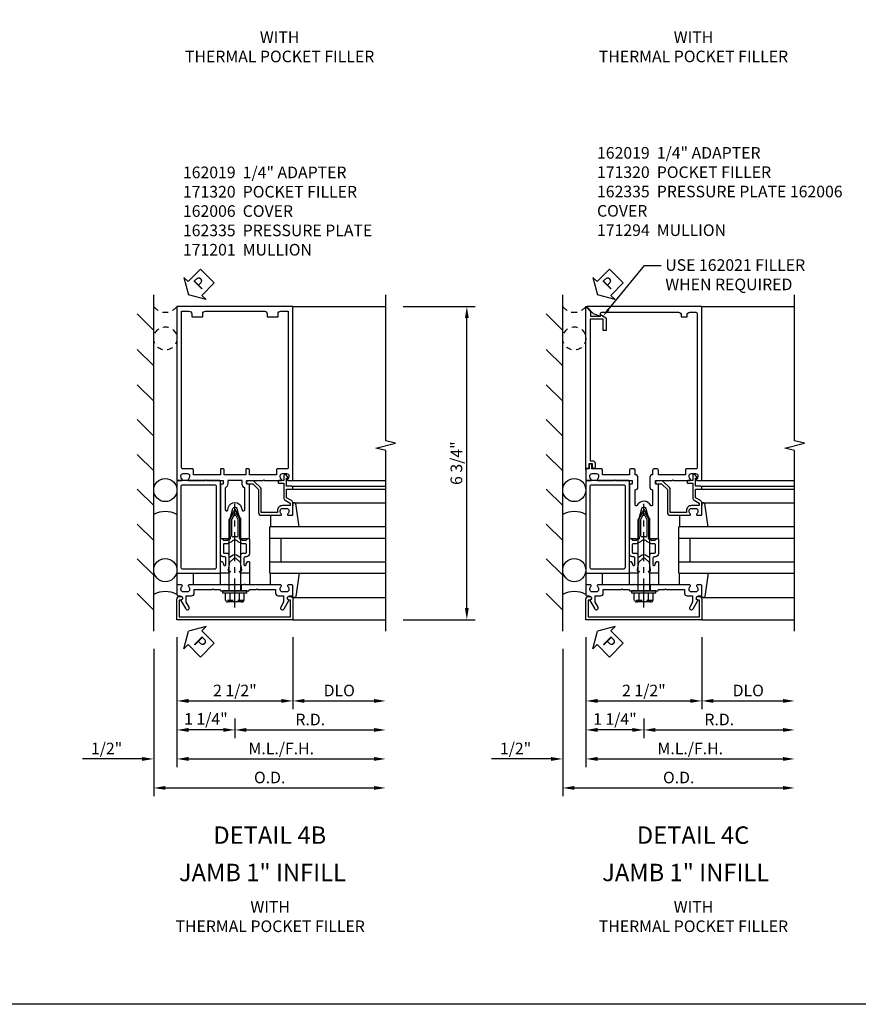
# Model space of a CAD drawing. Extents: x 0 to 136, y 0 to 88.
# Drawn here: x 64 to 82, y 0 to 22 of the extents above; entities that cross this region are included whole.
import ezdxf
from ezdxf import colors
from ezdxf.entities.mleader import LeaderData, LeaderLine
from ezdxf.enums import TextEntityAlignment as Align
from ezdxf.math import Vec2, Vec3

# ---------------------------------------------------------------- set-up
doc = ezdxf.new("R2010")
doc.units = 0
doc.header["$LTSCALE"] = 0.5
doc.header["$MEASUREMENT"] = 0
doc.linetypes.add('CENTER', pattern=[2, 1.25, -0.25, 0.25, -0.25])
doc.linetypes.add('HIDDEN', pattern=[0.375, 0.25, -0.125])
doc.layers.get('0').update_dxf_attribs({"color": 4, "linetype": 'CONTINUOUS'})
for name, color, linetype in [('CENTER', 1, 'CENTER'), ('DIME', 2, 'CONTINUOUS'), ('FORMAT', 7, 'CONTINUOUS'), ('HIDDEN', 3, 'HIDDEN'), ('TEXT', 3, 'CONTINUOUS')]:
    doc.layers.add(name, color=color, linetype=linetype)
doc.styles.get("Standard").update_dxf_attribs({"font": 'arial.ttf'})
doc.dimstyles.new('EXT_ON-OFF', dxfattribs={"dimscale": 2, "dimtxt": 0.125, "dimasz": 0.125, "dimexe": 0.09, "dimexo": 0.1875, "dimgap": 0.05, "dimtad": 3, "dimdec": 5, "dimzin": 3, "dimdsep": 46, "dimlunit": 5, "dimtxsty": 'STANDARD', "dimcen": 0, "dimse2": 1, "dimadec": 0, "dimazin": 0, "dimtfac": 1, "dimtdec": 4, "dimtofl": 0, "dimtmove": 0, "dimatfit": 0, "dimfxl": 1, "dimfrac": 2, "dimtolj": 1, "dimtzin": 3, "dimarcsym": 0})
doc.dimstyles.new('EXT_ON-ON', dxfattribs={"dimscale": 2, "dimtxt": 0.125, "dimasz": 0.125, "dimexe": 0.09, "dimexo": 0.1875, "dimgap": 0.05, "dimtad": 3, "dimdec": 5, "dimzin": 3, "dimdsep": 46, "dimlunit": 5, "dimtxsty": 'STANDARD', "dimcen": 0, "dimadec": 0, "dimazin": 0, "dimtfac": 1, "dimtdec": 4, "dimtofl": 0, "dimtmove": 0, "dimatfit": 0, "dimfxl": 1, "dimfrac": 2, "dimtolj": 1, "dimtzin": 3, "dimarcsym": 0})
doc.dimstyles.new('EXT_ON-ONNL', dxfattribs={"dimscale": 2, "dimtxt": 0.125, "dimasz": 0.125, "dimexe": 0.09, "dimexo": 0.1875, "dimgap": 0.05, "dimtad": 3, "dimdec": 5, "dimzin": 3, "dimdsep": 46, "dimlunit": 5, "dimtxsty": 'STANDARD', "dimcen": 0, "dimadec": 0, "dimazin": 0, "dimtfac": 1, "dimtdec": 4, "dimtofl": 0, "dimtmove": 2, "dimatfit": 3, "dimfxl": 1, "dimfrac": 2, "dimtolj": 1, "dimtzin": 3, "dimarcsym": 0})

# ---------------------------------------------------------------- blocks, each defined once
blk = doc.blocks.new('*D160')
at = {"layer": 'DIME', "color": 0, "lineweight": -2, "transparency": 16777216}
for p, q in [((72.483, 15.413), (74.038, 15.413)), ((73.858, 8.913), (73.858, 15.163)), ((72.483, 8.663), (74.038, 8.663))]:
    blk.add_line(p, q, dxfattribs=at)
at = {"layer": 'DIME', "color": 0, "transparency": 16777216}
for points in [[(73.817, 15.163), (73.9, 15.163), (73.858, 15.413)], [(73.817, 8.913), (73.9, 8.913), (73.858, 8.663)]]:
    blk.add_solid(points, dxfattribs=at)
at = {"layer": 'DIME', "color": 0, "transparency": 16777216, "insert": (73.633, 12.038), "char_height": 0.25, "attachment_point": 5, "rotation": 90}
blk.add_mtext('\\A1;6 3/4"', dxfattribs=at)
blk = doc.blocks.new('*D161')
at = {"layer": 'DIME', "color": 0, "lineweight": -2, "transparency": 16777216}
for p, q in [((67.608, 8.288), (67.608, 5.483)), ((66.858, 5.663), (65.575, 5.663)), ((67.858, 5.663), (68.108, 5.663))]:
    blk.add_line(p, q, dxfattribs=at)
at = {"layer": 'DIME', "color": 0, "transparency": 16777216}
for points in [[(66.858, 5.705), (66.858, 5.622), (67.108, 5.663)], [(67.858, 5.705), (67.858, 5.622), (67.608, 5.663)]]:
    blk.add_solid(points, dxfattribs=at)
at = {"layer": 'DIME', "color": 0, "transparency": 16777216, "insert": (66.092, 5.888), "char_height": 0.25, "attachment_point": 5}
blk.add_mtext('\\A1;1/2"', dxfattribs=at)
blk = doc.blocks.new('*D162')
at = {"layer": 'DIME', "color": 0, "lineweight": -2, "transparency": 16777216}
for p, q in [((67.608, 8.288), (67.608, 6.733)), ((67.858, 6.913), (69.858, 6.913))]:
    blk.add_line(p, q, dxfattribs=at)
at = {"layer": 'DIME', "color": 0, "transparency": 16777216}
for points in [[(67.858, 6.955), (67.858, 6.872), (67.608, 6.913)], [(69.858, 6.955), (69.858, 6.872), (70.108, 6.913)]]:
    blk.add_solid(points, dxfattribs=at)
at = {"layer": 'DIME', "color": 0, "transparency": 16777216, "insert": (68.858, 7.138), "char_height": 0.25, "attachment_point": 5}
blk.add_mtext('\\A1;2 1/2"', dxfattribs=at)
blk = doc.blocks.new('*D163')
at = {"layer": 'DIME', "color": 0, "lineweight": -2, "transparency": 16777216}
for p, q in [((70.108, 8.288), (70.108, 6.733)), ((70.358, 6.913), (71.858, 6.913))]:
    blk.add_line(p, q, dxfattribs=at)
at = {"layer": 'DIME', "color": 0, "transparency": 16777216}
for points in [[(70.358, 6.955), (70.358, 6.872), (70.108, 6.913)], [(71.858, 6.955), (71.858, 6.872), (72.108, 6.913)]]:
    blk.add_solid(points, dxfattribs=at)
at = {"layer": 'DIME', "color": 0, "transparency": 16777216, "insert": (71.108, 7.138), "char_height": 0.25, "attachment_point": 5}
blk.add_mtext('\\A1;DLO', dxfattribs=at)
blk = doc.blocks.new('*D164')
at = {"layer": 'DIME', "color": 0, "lineweight": -2, "transparency": 16777216}
for p, q in [((67.608, 8.288), (67.608, 5.483)), ((67.858, 5.663), (71.858, 5.663))]:
    blk.add_line(p, q, dxfattribs=at)
at = {"layer": 'DIME', "color": 0, "transparency": 16777216}
for points in [[(67.858, 5.705), (67.858, 5.622), (67.608, 5.663)], [(71.858, 5.705), (71.858, 5.622), (72.108, 5.663)]]:
    blk.add_solid(points, dxfattribs=at)
at = {"layer": 'DIME', "color": 0, "transparency": 16777216, "insert": (69.858, 5.888), "char_height": 0.25, "attachment_point": 5}
blk.add_mtext('\\A1;M.L./F.H.', dxfattribs=at)
blk = doc.blocks.new('*D165')
at = {"layer": 'DIME', "color": 0, "lineweight": -2, "transparency": 16777216}
for p, q in [((67.108, 8.038), (67.108, 4.858)), ((67.358, 5.038), (71.858, 5.038))]:
    blk.add_line(p, q, dxfattribs=at)
at = {"layer": 'DIME', "color": 0, "transparency": 16777216}
for points in [[(67.358, 5.08), (67.358, 4.997), (67.108, 5.038)], [(71.858, 5.08), (71.858, 4.997), (72.108, 5.038)]]:
    blk.add_solid(points, dxfattribs=at)
at = {"layer": 'DIME', "color": 0, "transparency": 16777216, "insert": (69.608, 5.263), "char_height": 0.25, "attachment_point": 5}
blk.add_mtext('\\A1;O.D.', dxfattribs=at)
blk = doc.blocks.new('*D166')
at = {"layer": 'DIME', "color": 0, "lineweight": -2, "transparency": 16777216}
for p, q in [((68.858, 6.538), (68.858, 6.108)), ((69.108, 6.288), (71.858, 6.288))]:
    blk.add_line(p, q, dxfattribs=at)
at = {"layer": 'DIME', "color": 0, "transparency": 16777216}
for points in [[(69.108, 6.33), (69.108, 6.247), (68.858, 6.288)], [(71.858, 6.33), (71.858, 6.247), (72.108, 6.288)]]:
    blk.add_solid(points, dxfattribs=at)
at = {"layer": 'DIME', "color": 0, "transparency": 16777216, "insert": (70.483, 6.513), "char_height": 0.25, "attachment_point": 5}
blk.add_mtext('\\A1;R.D.', dxfattribs=at)
blk = doc.blocks.new('*D167')
at = {"layer": 'DIME', "color": 0, "lineweight": -2, "transparency": 16777216}
for p, q in [((67.608, 8.288), (67.608, 6.108)), ((68.858, 6.538), (68.858, 6.108)), ((68.608, 6.288), (67.858, 6.288))]:
    blk.add_line(p, q, dxfattribs=at)
at = {"layer": 'DIME', "color": 0, "transparency": 16777216}
for points in [[(67.858, 6.33), (67.858, 6.247), (67.608, 6.288)], [(68.608, 6.33), (68.608, 6.247), (68.858, 6.288)]]:
    blk.add_solid(points, dxfattribs=at)
at = {"layer": 'DIME', "color": 0, "transparency": 16777216, "insert": (68.233, 6.526), "char_height": 0.25, "attachment_point": 5}
blk.add_mtext('\\A1;1 1/4"', dxfattribs=at)
blk = doc.blocks.new('B162006')
blk.add_lwpolyline([(-1.2, -0.94), (1.2, -0.94), (1.2, -0.576), (1.17, -0.576, -1), (1.17, -0.496), (1.19, -0.496, -0.414214), (1.25, -0.556), (1.25, -1), (-1.25, -1), (-1.25, -0.556, -0.414214), (-1.19, -0.496), (-1.17, -0.496, -1), (-1.17, -0.576), (-1.2, -0.576)], format="xyb", close=True)
blk = doc.blocks.new('B162310-M')
for p, q in [((-0.313, -0.25), (-0.313, 0)), ((0.313, 0), (0.313, -0.25))]:
    blk.add_line(p, q)
blk = doc.blocks.new('B171300M')
for points in [[(0.747, 0.277), (0.721, 0.251, 0.198912), (0.715, 0.237), (0.715, 0.163, 0.198912), (0.721, 0.149), (0.741, 0.129, -0.198912), (0.744, 0.121), (0.744, 0.106, 0.453546), (0.757, 0.094, -0.007471), (0.804, 0.1), (1.174, 0.1), (1.261, 0.05, -0.57735), (1.261, -0.05), (1.174, -0.1), (0.804, -0.1, -0.007471), (0.757, -0.094, 0.453546), (0.744, -0.106), (0.744, -0.121, -0.198912), (0.741, -0.129), (0.721, -0.149, 0.198912), (0.715, -0.163), (0.715, -0.237, 0.198912), (0.721, -0.251), (0.747, -0.277, -0.198912), (0.75, -0.285), (0.75, -0.301, -0.414214), (0.738, -0.313), (0.42, -0.313, -0.414214), (0.357, -0.25), (0.357, -0.226, 0.414214), (0.326, -0.195), (0.19, -0.195, 0.414214), (0.17, -0.215), (0.17, -0.223, 0.414214), (0.19, -0.243), (0.193, -0.243, -0.131652), (0.203, -0.246), (0.247, -0.271, -0.267949), (0.257, -0.288), (0.257, -0.293, -0.414214), (0.237, -0.313), (0.012, -0.313, -0.414214), (0, -0.301), (0, -0.133, -0.267949), (0.01, -0.116), (0.038, -0.1, -0.57735), (0.05, -0.106), (0.05, -0.127, 0.466308), (0.073, -0.146), (0.232, -0.118, 0.176327), (0.243, -0.112), (0.316, -0.025, 0.36397), (0.316, 0.025), (0.243, 0.112, 0.176327), (0.232, 0.118), (0.073, 0.146, 0.466308), (0.05, 0.127), (0.05, 0.106, -0.57735), (0.038, 0.1), (0.01, 0.116, -0.267949), (0, 0.133), (0, 0.301, -0.414214), (0.012, 0.313), (0.237, 0.313, -0.414214), (0.257, 0.293), (0.257, 0.288, -0.267949), (0.247, 0.271), (0.203, 0.246, -0.131652), (0.193, 0.243), (0.19, 0.243, 0.414214), (0.17, 0.223), (0.17, 0.215, 0.414214), (0.19, 0.195), (0.326, 0.195, 0.414214), (0.357, 0.226), (0.357, 0.25, -0.414214), (0.42, 0.313), (0.738, 0.313, -0.414214), (0.75, 0.301), (0.75, 0.285, -0.198912)], [(0.388, 0.124, 0.414214), (0.428, 0.164), (0.428, 0.222, -0.414214), (0.448, 0.242), (0.624, 0.242, -0.414214), (0.644, 0.222), (0.644, 0.173, 0.109518), (0.652, 0.14), (0.679, 0.08, 0.092094), (0.696, 0.057, -0.424958), (0.696, -0.057, 0.092094), (0.679, -0.08), (0.652, -0.14, 0.109518), (0.644, -0.173), (0.644, -0.222, -0.414214), (0.624, -0.242), (0.448, -0.242, -0.414214), (0.428, -0.222), (0.428, -0.164, 0.414214), (0.388, -0.124), (0.367, -0.124, -0.63707), (0.352, -0.092), (0.37, -0.071, 0.36397), (0.37, 0.071), (0.352, 0.092, -0.63707), (0.367, 0.124)], [(1.243, -0.019), (1.163, -0.065), (0.806, -0.065, -0.001063), (0.799, -0.064, -0.506849), (0.783, -0.036, 0.103752), (0.791, 0, 0.103752), (0.783, 0.036, -0.506849), (0.799, 0.064, -0.001063), (0.806, 0.065), (1.163, 0.065), (1.243, 0.019, -0.57735)]]:
    blk.add_lwpolyline(points, format="xyb", close=True)
blk = doc.blocks.new('B128960')
for p, q in [((-0.05, -0.26), (-0.05, 0.26)), ((-0.05, 0.26), (0, 0.26)), ((0, -0.26), (0, 0.26)), ((-0.24, -0.153), (-0.24, 0.156)), ((-0.205, 0.206), (-0.05, 0.206)), ((-0.205, 0.105), (-0.05, 0.105)), ((0, 0.125), (1.533, 0.125)), ((1.75, 0), (1.533, 0.125)), ((1.75, 0), (1.533, -0.125)), ((-0.205, -0.101), (-0.05, -0.101)), ((-0.205, -0.203), (-0.05, -0.203)), ((0, -0.125), (1.533, -0.125)), ((-0.05, -0.26), (0, -0.26))]:
    blk.add_line(p, q)
for centre, radius, start, end in [((-0.186, 0.155), 0.0543, 110.9107, 249.0893), ((-0.071, 0.002), 0.169, 142.5556, 217.4444), ((-0.186, -0.152), 0.0543, 110.9107, 249.0893)]:
    blk.add_arc(centre, radius, start, end)
at = {"layer": 'CENTER'}
blk.add_line((-0.365, 0), (1.875, 0), dxfattribs=at)
at = {"layer": 'HIDDEN'}
for p, q in [((-0.228, 0.19), (-0.209, 0.19)), ((-0.209, -0.187), (-0.209, 0.19)), ((-0.228, -0.187), (-0.209, -0.187))]:
    blk.add_line(p, q, dxfattribs=at)
blk = doc.blocks.new('B162005')
blk.add_lwpolyline([(-0.469, -0.335), (-0.454, -0.35), (-0.325, -0.35), (-0.3, -0.375), (-0.015, -0.375), (0, -0.36), (0.015, -0.375), (0.3, -0.375), (0.325, -0.35), (0.454, -0.35), (0.469, -0.335), (0.484, -0.35), (0.876, -0.35), (0.876, -0.426, 0.414214), (0.936, -0.486), (1.05, -0.486), (1.05, -0.621), (0.989, -0.726, 1), (1.059, -0.766), (1.164, -0.583, -0.84909), (1.18, -0.486), (1.22, -0.486, 0.414214), (1.25, -0.456), (1.25, -0.27, 0.414214), (1.23, -0.25), (1.148, -0.25, 0.669376), (1.137, -0.276, -0.199773), (1.164, -0.339), (1.164, -0.35, -0.414214), (1.114, -0.4), (1.026, -0.4, -0.414214), (0.976, -0.35), (0.976, -0.339, -0.199773), (1.003, -0.276, 0.669376), (0.992, -0.25), (0.225, -0.25), (0.21, -0.235), (0.195, -0.25), (-0.195, -0.25), (-0.21, -0.235), (-0.225, -0.25), (-0.992, -0.25, 0.669376), (-1.003, -0.276, -0.199773), (-0.976, -0.339), (-0.976, -0.35, -0.414214), (-1.026, -0.4), (-1.114, -0.4, -0.414214), (-1.164, -0.35), (-1.164, -0.339, -0.199773), (-1.137, -0.276, 0.669376), (-1.148, -0.25), (-1.23, -0.25, 0.414214), (-1.25, -0.27), (-1.25, -0.456, 0.414214), (-1.22, -0.486), (-1.18, -0.486, -0.84909), (-1.164, -0.583), (-1.059, -0.766, 1), (-0.989, -0.726), (-1.05, -0.621), (-1.05, -0.486), (-0.936, -0.486, 0.414214), (-0.876, -0.426), (-0.876, -0.35), (-0.484, -0.35)], format="xyb", close=True)
blk = doc.blocks.new('B162335')
at = {"layer": 'HIDDEN'}
for p, q in [((-0.133, -0.25), (-0.133, -0.375)), ((0.133, -0.25), (0.133, -0.375))]:
    blk.add_line(p, q, dxfattribs=at)
blk.add_blockref('B162005', (0, 0))
blk = doc.blocks.new('B027857-M')
for p, q in [((-0.18, 0.4), (-0.18, 0.15)), ((0.18, 0.15), (0.18, 0.4))]:
    blk.add_line(p, q)
blk = doc.blocks.new('B171320')
for points in [[(1.98, 0.313, 0.414214), (2, 0.333), (2, 1.23, 0.414214), (1.98, 1.25), (0.02, 1.25, 0.414214), (0, 1.23), (0, 0.333, 0.414214), (0.02, 0.313)], [(0.09, 0.443), (0.09, 1.12, -0.414214), (0.13, 1.16), (1.87, 1.16, -0.414214), (1.91, 1.12), (1.91, 0.443, -0.414214), (1.87, 0.403), (0.13, 0.403, -0.414214)]]:
    blk.add_lwpolyline(points, format="xyb", close=True)
blk = doc.blocks.new('B162001')
for points in [[(-1.23, 1.25), (-1.148, 1.25, 0.669376), (-1.137, 1.276, -0.199773), (-1.164, 1.339), (-1.164, 1.35, -0.414214), (-1.114, 1.4), (-1.026, 1.4, -0.414214), (-0.976, 1.35), (-0.976, 1.339, -0.199773), (-1.003, 1.276, 0.669376), (-0.992, 1.25), (-0.64, 1.25), (-0.625, 1.265), (-0.61, 1.25), (-0.263, 1.25, -0.414214), (-0.253, 1.24), (-0.253, 1.184, -0.414214), (-0.263, 1.174), (-0.303, 1.174, 0.414214), (-0.313, 1.164), (-0.313, 0), (-0.273, 0), (-0.258, -0.015), (-0.243, 0), (-0.17, 0), (-0.155, -0.015), (-0.14, 0), (-0.1, 0), (-0.1, 0.43), (-0.042, 0.648, -0.767327), (0.042, 0.648), (0.1, 0.43), (0.1, 0), (0.14, 0), (0.155, -0.015), (0.17, 0), (0.243, 0), (0.258, -0.015), (0.273, 0), (0.313, 0), (0.313, 1.164, 0.414214), (0.303, 1.174), (0.263, 1.174, -0.414214), (0.253, 1.184), (0.253, 1.24, -0.414214), (0.263, 1.25), (0.61, 1.25), (0.625, 1.265), (0.64, 1.25), (0.992, 1.25, 0.669376), (1.003, 1.276, -0.199773), (0.976, 1.339), (0.976, 1.35, -0.414214), (1.026, 1.4), (1.114, 1.4, -0.414214), (1.164, 1.35), (1.164, 1.339, -0.199773), (1.137, 1.276, 0.669376), (1.148, 1.25), (1.23, 1.25, 0.414214), (1.25, 1.27), (1.25, 5), (-1.25, 5), (-1.25, 1.27, 0.414214)], [(0.695, 4.78), (0.93, 4.78), (0.93, 4.84, -0.414214), (0.99, 4.9), (1.15, 4.9), (1.15, 1.53, -0.414214), (1.12, 1.5), (0.915, 1.5, 0.414214), (0.895, 1.48), (0.895, 1.375), (0.313, 1.375), (0.313, 1.48, 0.414214), (0.293, 1.5), (0.253, 1.5, 0.414214), (0.233, 1.48), (0.233, 1.375), (-0.233, 1.375), (-0.233, 1.48, 0.414214), (-0.253, 1.5), (-0.293, 1.5, 0.414214), (-0.313, 1.48), (-0.313, 1.375), (-0.895, 1.375), (-0.895, 1.48, 0.414214), (-0.915, 1.5), (-1.12, 1.5, -0.414214), (-1.15, 1.53), (-1.15, 4.9), (-0.99, 4.9, -0.414214), (-0.93, 4.84), (-0.93, 4.78), (-0.695, 4.78), (-0.695, 4.84, -0.414214), (-0.635, 4.9), (0.635, 4.9, -0.414214), (0.695, 4.84)], [(-0.213, 1.086), (-0.213, 0.623, 0.876976), (-0.154, 0.615), (-0.138, 0.674, -0.767327), (0.138, 0.674), (0.154, 0.615, 0.876976), (0.213, 0.623), (0.213, 1.086, -0.281861), (0.153, 1.184), (0.153, 1.25), (-0.153, 1.25), (-0.153, 1.184, -0.281861)]]:
    blk.add_lwpolyline(points, format="xyb", close=True)
blk = doc.blocks.new('*D168')
at = {"layer": 'DIME', "color": 0, "lineweight": -2, "transparency": 16777216}
for p, q in [((76.425, 8.288), (76.425, 5.483)), ((75.675, 5.663), (74.391, 5.663)), ((76.675, 5.663), (76.925, 5.663))]:
    blk.add_line(p, q, dxfattribs=at)
at = {"layer": 'DIME', "color": 0, "transparency": 16777216}
for points in [[(75.675, 5.705), (75.675, 5.622), (75.925, 5.663)], [(76.675, 5.705), (76.675, 5.622), (76.425, 5.663)]]:
    blk.add_solid(points, dxfattribs=at)
at = {"layer": 'DIME', "color": 0, "transparency": 16777216, "insert": (74.908, 5.888), "char_height": 0.25, "attachment_point": 5}
blk.add_mtext('\\A1;1/2"', dxfattribs=at)
blk = doc.blocks.new('*D169')
at = {"layer": 'DIME', "color": 0, "lineweight": -2, "transparency": 16777216}
for p, q in [((76.425, 8.288), (76.425, 6.733)), ((76.675, 6.913), (78.675, 6.913))]:
    blk.add_line(p, q, dxfattribs=at)
at = {"layer": 'DIME', "color": 0, "transparency": 16777216}
for points in [[(76.675, 6.955), (76.675, 6.872), (76.425, 6.913)], [(78.675, 6.955), (78.675, 6.872), (78.925, 6.913)]]:
    blk.add_solid(points, dxfattribs=at)
at = {"layer": 'DIME', "color": 0, "transparency": 16777216, "insert": (77.675, 7.138), "char_height": 0.25, "attachment_point": 5}
blk.add_mtext('\\A1;2 1/2"', dxfattribs=at)
blk = doc.blocks.new('*D170')
at = {"layer": 'DIME', "color": 0, "lineweight": -2, "transparency": 16777216}
for p, q in [((78.925, 8.288), (78.925, 6.733)), ((79.175, 6.913), (80.675, 6.913))]:
    blk.add_line(p, q, dxfattribs=at)
at = {"layer": 'DIME', "color": 0, "transparency": 16777216}
for points in [[(79.175, 6.955), (79.175, 6.872), (78.925, 6.913)], [(80.675, 6.955), (80.675, 6.872), (80.925, 6.913)]]:
    blk.add_solid(points, dxfattribs=at)
at = {"layer": 'DIME', "color": 0, "transparency": 16777216, "insert": (79.925, 7.138), "char_height": 0.25, "attachment_point": 5}
blk.add_mtext('\\A1;DLO', dxfattribs=at)
blk = doc.blocks.new('*D171')
at = {"layer": 'DIME', "color": 0, "lineweight": -2, "transparency": 16777216}
for p, q in [((76.425, 8.288), (76.425, 5.483)), ((76.675, 5.663), (80.675, 5.663))]:
    blk.add_line(p, q, dxfattribs=at)
at = {"layer": 'DIME', "color": 0, "transparency": 16777216}
for points in [[(76.675, 5.705), (76.675, 5.622), (76.425, 5.663)], [(80.675, 5.705), (80.675, 5.622), (80.925, 5.663)]]:
    blk.add_solid(points, dxfattribs=at)
at = {"layer": 'DIME', "color": 0, "transparency": 16777216, "insert": (78.675, 5.888), "char_height": 0.25, "attachment_point": 5}
blk.add_mtext('\\A1;M.L./F.H.', dxfattribs=at)
blk = doc.blocks.new('*D172')
at = {"layer": 'DIME', "color": 0, "lineweight": -2, "transparency": 16777216}
for p, q in [((75.925, 8.038), (75.925, 4.858)), ((76.175, 5.038), (80.675, 5.038))]:
    blk.add_line(p, q, dxfattribs=at)
at = {"layer": 'DIME', "color": 0, "transparency": 16777216}
for points in [[(76.175, 5.08), (76.175, 4.997), (75.925, 5.038)], [(80.675, 5.08), (80.675, 4.997), (80.925, 5.038)]]:
    blk.add_solid(points, dxfattribs=at)
at = {"layer": 'DIME', "color": 0, "transparency": 16777216, "insert": (78.425, 5.263), "char_height": 0.25, "attachment_point": 5}
blk.add_mtext('\\A1;O.D.', dxfattribs=at)
blk = doc.blocks.new('B162094')
blk.add_lwpolyline([(-1.137, 1.276, -0.199773), (-1.164, 1.339), (-1.164, 1.35, -0.414214), (-1.114, 1.4), (-1.026, 1.4, -0.414214), (-0.976, 1.35), (-0.976, 1.339, -0.199773), (-1.003, 1.276, 0.669376), (-0.992, 1.25), (-0.64, 1.25), (-0.625, 1.265), (-0.61, 1.25), (-0.263, 1.25, -0.414214), (-0.253, 1.24), (-0.253, 1.184, -0.414214), (-0.263, 1.174), (-0.303, 1.174, 0.414214), (-0.313, 1.164), (-0.313, 0), (-0.273, 0), (-0.258, -0.015), (-0.243, 0), (-0.17, 0), (-0.155, -0.015), (-0.14, 0), (-0.1, 0), (-0.1, 0.43), (-0.042, 0.648, -0.767327), (0.042, 0.648), (0.1, 0.43), (0.1, 0), (0.14, 0), (0.155, -0.015), (0.17, 0), (0.243, 0), (0.258, -0.015), (0.273, 0), (0.313, 0), (0.313, 1.164, 0.414214), (0.303, 1.174), (0.263, 1.174, -0.414214), (0.253, 1.184), (0.253, 1.24, -0.414214), (0.263, 1.25), (0.61, 1.25), (0.625, 1.265), (0.64, 1.25), (0.992, 1.25, 0.669376), (1.003, 1.276, -0.199773), (0.976, 1.339), (0.976, 1.35, -0.414214), (1.026, 1.4), (1.114, 1.4, -0.414214), (1.164, 1.35), (1.164, 1.339, -0.199773), (1.137, 1.276, 0.669376), (1.148, 1.25), (1.23, 1.25, 0.414214), (1.25, 1.27), (1.25, 5), (-1.219, 5, 0.668179), (-1.226, 4.983), (-1.092, 4.849), (-0.938, 4.793), (-0.938, 4.845, -0.414214), (-0.908, 4.875), (0.745, 4.875, -0.414214), (0.805, 4.815), (0.805, 4.78), (0.93, 4.78), (0.93, 4.815, -0.414214), (0.99, 4.875), (1.12, 4.875, -0.414214), (1.15, 4.845), (1.15, 1.53, -0.414214), (1.12, 1.5), (0.915, 1.5, 0.414214), (0.895, 1.48), (0.895, 1.375), (0.313, 1.375), (0.313, 1.47, 0.414214), (0.283, 1.5), (0.218, 1.5, 0.414214), (0.188, 1.47), (0.188, 1.375, 0.414214), (0.128, 1.315), (0.128, 1.109, 0.414214), (0.188, 1.049), (0.188, 0.721, -0.790683), (0.15, 0.712, 0.616785), (-0.15, 0.712, -0.790683), (-0.188, 0.721), (-0.188, 1.049, 0.414214), (-0.128, 1.109), (-0.128, 1.315, 0.414214), (-0.188, 1.375), (-0.188, 1.47, 0.414214), (-0.218, 1.5), (-0.283, 1.5, 0.414214), (-0.313, 1.47), (-0.313, 1.375), (-0.895, 1.375), (-0.895, 1.48, 0.414214), (-0.915, 1.5), (-1.12, 1.5), (-1.12, 1.581, 1), (-1.18, 1.581), (-1.18, 1.5), (-1.23, 1.5, 0.414214), (-1.25, 1.48), (-1.25, 1.27, 0.414214), (-1.23, 1.25), (-1.148, 1.25, 0.669376)], format="xyb", close=True)
blk = doc.blocks.new('*D173')
at = {"layer": 'DIME', "color": 0, "lineweight": -2, "transparency": 16777216}
for p, q in [((77.675, 6.538), (77.675, 6.108)), ((77.925, 6.288), (80.675, 6.288))]:
    blk.add_line(p, q, dxfattribs=at)
at = {"layer": 'DIME', "color": 0, "transparency": 16777216}
for points in [[(77.925, 6.33), (77.925, 6.247), (77.675, 6.288)], [(80.675, 6.33), (80.675, 6.247), (80.925, 6.288)]]:
    blk.add_solid(points, dxfattribs=at)
at = {"layer": 'DIME', "color": 0, "transparency": 16777216, "insert": (79.3, 6.513), "char_height": 0.25, "attachment_point": 5}
blk.add_mtext('\\A1;R.D.', dxfattribs=at)
blk = doc.blocks.new('*D174')
at = {"layer": 'DIME', "color": 0, "lineweight": -2, "transparency": 16777216}
for p, q in [((76.425, 8.288), (76.425, 6.108)), ((77.675, 6.538), (77.675, 6.108)), ((77.425, 6.288), (76.675, 6.288))]:
    blk.add_line(p, q, dxfattribs=at)
at = {"layer": 'DIME', "color": 0, "transparency": 16777216}
for points in [[(76.675, 6.33), (76.675, 6.247), (76.425, 6.288)], [(77.425, 6.33), (77.425, 6.247), (77.675, 6.288)]]:
    blk.add_solid(points, dxfattribs=at)
at = {"layer": 'DIME', "color": 0, "transparency": 16777216, "insert": (77.05, 6.524), "char_height": 0.25, "attachment_point": 5}
blk.add_mtext('\\A1;1 1/4"', dxfattribs=at)
blk = doc.blocks.new('B027850-M')
blk.add_line((-0.3, 0.15), (-0.3, 0.4))
blk.add_lwpolyline([(0.314, 0.4), (0.242, -0.103, -0.373552), (0.223, -0.12), (0.2, -0.12, -0.414214), (0.18, -0.1), (0.18, -0.056)], format="xyb")
blk = doc.blocks.new('B162019')
blk.add_lwpolyline([(1.25, 1.105, 0.414214), (1.23, 1.125), (1.113, 1.125), (1.113, 1.3), (1.133, 1.3, 0.641869), (1.144, 1.325), (1.106, 1.37, 0.695143), (1.053, 1.35), (1.053, 1.25), (0.953, 1.25, 0.414214), (0.933, 1.23), (0.933, 1.21, 0.414214), (0.953, 1.19), (1.053, 1.19), (1.053, 0.878, 0.267949), (1.083, 0.826), (1.19, 0.764), (1.19, 0.71), (1.026, 0.71, 0.414214), (0.916, 0.6), (0.916, 0.56), (0.568, 0.56), (0.568, 1.057, 0.198912), (0.55, 1.099), (0.425, 1.224, 0.198912), (0.383, 1.242), (0.273, 1.242, 0.414214), (0.253, 1.222), (0.253, 1.202, 0.414214), (0.273, 1.182), (0.383, 1.182), (0.508, 1.057), (0.508, 0.56, 0.414214), (0.568, 0.5), (0.992, 0.5, 0.669376), (1.003, 0.526, -0.199773), (0.976, 0.589), (0.976, 0.6, -0.414214), (1.026, 0.65), (1.114, 0.65, -0.414214), (1.164, 0.6), (1.164, 0.589, -0.199773), (1.137, 0.526, 0.669376), (1.148, 0.5), (1.23, 0.5, 0.414214), (1.25, 0.52), (1.25, 0.764, 0.267949), (1.22, 0.816), (1.113, 0.878), (1.113, 1.065), (1.23, 1.065, 0.414214), (1.25, 1.085)], format="xyb", close=True)
blk = doc.blocks.new('B162021')
blk.add_lwpolyline([(-1.15, 4.893), (-1.15, 4.793), (-0.938, 4.793), (-0.938, 4.825), (-0.823, 4.759, -0.267949), (-0.816, 4.746), (-0.816, 4.481), (-0.878, 4.481), (-0.878, 4.731), (-1.16, 4.731), (-1.16, 1.676), (-1.11, 1.676, -0.414214), (-1.05, 1.616), (-1.05, 1.536, -1), (-1.11, 1.536), (-1.11, 1.611), (-1.19, 1.611), (-1.19, 1.526, -0.414214), (-1.21, 1.506), (-1.25, 1.506), (-1.25, 4.969, -0.668179), (-1.233, 4.976)], format="xyb", close=True)
blk = doc.blocks.new('PSEAL2')
at = {"layer": 'TEXT', "color": 7}
for p, q in [((0.196, 0.338), (0, 0)), ((0.196, 0.21), (0.196, 0.338)), ((0.196, -0.338), (0, 0)), ((0.575, 0.21), (0.196, 0.21)), ((0.575, 0.21), (0.575, -0.21)), ((0.196, -0.21), (0.196, -0.338)), ((0.575, -0.21), (0.196, -0.21))]:
    blk.add_line(p, q, dxfattribs=at)
at = {"layer": 'TEXT', "color": 3}
blk.add_text('P', height=0.25, dxfattribs=at).set_placement((0.247, -0.116))

msp = doc.modelspace()

# ---------------------------------------------------------------- linework, layer by layer
for p, q in [((67.108436, 8.413402), (67.108436, 15.663402)), ((75.924552, 8.413402), (75.924552, 15.663402)), ((70.108436, 15.413402), (72.108436, 15.413402)), ((76.424552, 11.893402), (76.424552, 15.413402)), ((76.424552, 15.413402), (76.455623, 15.413402)), ((78.924552, 15.413402), (80.924552, 15.413402)), ((67.108436, 14.898753), (66.754883, 15.252306)), ((75.924552, 14.898753), (75.570998, 15.252306)), ((67.108436, 14.135582), (66.754883, 14.489135)), ((75.924552, 14.135582), (75.570998, 14.489135)), ((67.108436, 13.372411), (66.754883, 13.725964)), ((75.924552, 13.372411), (75.570998, 13.725964)), ((67.108436, 12.622411), (66.754883, 12.975964)), ((75.924552, 12.622411), (75.570998, 12.975964)), ((67.108436, 11.872411), (66.754883, 12.225964)), ((75.924552, 11.872411), (75.570998, 12.225964)), ((67.108436, 11.122411), (66.754883, 11.475964)), ((70.088436, 11.663402), (72.108436, 11.663402)), ((70.088436, 11.663402), (72.108436, 11.663402)), ((70.088436, 11.538402), (72.108436, 11.538402)), ((70.088436, 11.478402), (72.108436, 11.478402)), ((75.924552, 11.122411), (75.570998, 11.475964)), ((78.904552, 11.663402), (80.924552, 11.663402)), ((78.904552, 11.663402), (80.924552, 11.663402)), ((78.904552, 11.538402), (80.924552, 11.538402)), ((78.904552, 11.478402), (80.924552, 11.478402)), ((70.128436, 11.183402), (72.108436, 11.183402)), ((78.944552, 11.183402), (80.924552, 11.183402)), ((67.108436, 10.372411), (66.754883, 10.725964)), ((72.108436, 10.663402), (69.608436, 10.663402)), ((69.608436, 9.663402), (69.608436, 10.663402)), ((75.924552, 10.372411), (75.570998, 10.725964)), ((80.924552, 10.663402), (78.424552, 10.663402)), ((78.424552, 9.663402), (78.424552, 10.663402)), ((72.108436, 10.413402), (69.608436, 10.413402)), ((69.858436, 9.913402), (69.858436, 10.413402)), ((80.924552, 10.413402), (78.424552, 10.413402)), ((78.674552, 9.913402), (78.674552, 10.413402)), ((67.108436, 9.622411), (66.754883, 9.975964)), ((75.924552, 9.622411), (75.570998, 9.975964)), ((69.608436, 9.913402), (72.108436, 9.913402)), ((78.424552, 9.913402), (80.924552, 9.913402)), ((69.608436, 9.663402), (72.108436, 9.663402)), ((78.424552, 9.663402), (80.924552, 9.663402)), ((67.108436, 8.872411), (66.754883, 9.225964)), ((70.128436, 9.143402), (72.108436, 9.143402)), ((75.924552, 8.872411), (75.570998, 9.225964)), ((78.944552, 9.143402), (80.924552, 9.143402)), ((70.108436, 8.663402), (72.108436, 8.663402)), ((70.108436, 8.663402), (72.108436, 8.663402)), ((78.924552, 8.663402), (80.924552, 8.663402)), ((78.924552, 8.663402), (80.924552, 8.663402))]:
    msp.add_line(p, q)
for points in [[(72.108436, 8.413402), (72.108436, 12.307522), (71.896184, 12.360442), (72.321008, 12.466363), (72.108756, 12.519283), (72.108436, 15.663402)], [(80.924552, 8.413402), (80.924552, 12.307522), (80.7123, 12.360442), (81.137124, 12.466363), (80.924872, 12.519283), (80.924552, 15.663402)]]:
    msp.add_lwpolyline(points)
for centre in [(67.358436, 11.458274), (76.174552, 11.458274), (67.358436, 9.732274), (76.174552, 9.732274)]:
    msp.add_circle(centre, 0.25)
for centre in [(67.358436, 10.458966), (76.174552, 10.458966), (67.358436, 8.732966), (76.174552, 8.732966)]:
    msp.add_arc(centre, 0.536274, 62.2134159, 117.7865841)
at = {"layer": 'FORMAT'}
msp.add_lwpolyline([(136, 0.375), (0.375, 0.375), (0.375, 88)], dxfattribs=at)
at = {"layer": 'HIDDEN'}
for centre in [(67.358436, 14.725902), (76.174552, 14.725902)]:
    msp.add_circle(centre, 0.25, dxfattribs=at)
for centre in [(67.358436, 15.600902), (76.174552, 15.600902)]:
    msp.add_arc(centre, 0.3125, 216.8698976, 323.1301024, dxfattribs=at)

# ---------------------------------------------------------------- block references
for name, p, rotation in [('PSEAL2', (67.858436, 15.663402), 45.00000000000002), ('PSEAL2', (76.674552, 15.663402), 45.00000000000002), ('B171320', (68.858436, 9.663402), 90), ('B171320', (77.674552, 9.663402), 90), ('B128960', (68.858436, 9.288402), 90), ('B128960', (77.674552, 9.288402), 90), ('B171300M', (68.858436, 9.663402), 90), ('B171300M', (77.674552, 9.663402), 90), ('PSEAL2', (67.858436, 8.413402), 315), ('PSEAL2', (76.674552, 8.413402), 315)]:
    msp.add_blockref(name, p, dxfattribs=dict(rotation=rotation))
for name, p in [('B162001', (68.858436, 10.413402)), ('B162094', (77.674552, 10.413402)), ('B162021', (77.674552, 10.413402)), ('B162019', (68.858436, 10.413402)), ('B162019', (77.674552, 10.413402)), ('B027857-M', (67.788436, 9.263402)), ('B162310-M', (68.858436, 9.663402)), ('B027850-M', (69.928436, 9.263402)), ('B027857-M', (76.604552, 9.263402)), ('B162310-M', (77.674552, 9.663402)), ('B027850-M', (78.744552, 9.263402)), ('B162335', (68.858436, 9.663402)), ('B162335', (68.858436, 9.663402)), ('B162335', (77.674552, 9.663402)), ('B162335', (77.674552, 9.663402)), ('B162006', (68.858436, 9.663402)), ('B162006', (77.674552, 9.663402))]:
    msp.add_blockref(name, p)
at = {"xscale": -1, "rotation": 180}
for p in [(69.928436, 11.063402), (78.744552, 11.063402)]:
    msp.add_blockref('B027850-M', p, dxfattribs=at)

# ---------------------------------------------------------------- texts
at = {"layer": 'TEXT', "linetype": 'Continuous'}
for s, p in [('DETAIL 4B', (69.610231, 3.833743)), ('DETAIL 4C', (78.734853, 3.833743)), ('JAMB 1" INFILL', (69.451194, 3.028555)), ('JAMB 1" INFILL', (78.575816, 3.028555))]:
    msp.add_text(s, height=0.375, dxfattribs=at).set_placement(p, align=Align.CENTER)
at = {"layer": 'TEXT', "char_height": 0.25}
for s, insert, width, attachment_point in [('WITH\\PTHERMAL POCKET FILLER', (69.822737, 21.34442), 6.69736711, 2), ('WITH\\PTHERMAL POCKET FILLER', (78.743356, 21.34442), 7.04962251, 2), ('162019  1/4" ADAPTER \\P171320  POCKET FILLER \\P162335  PRESSURE PLATE 162006  COVER \\P171294  MULLION', (76.664131, 18.85009), 5.31882181, 1), ('162019  1/4" ADAPTER \\P171320  POCKET FILLER \\P162006  COVER \\P162335  PRESSURE PLATE \\P171201  MULLION', (67.738006, 18.42899), 5.61757648, 1), ('WITH\\PTHERMAL POCKET FILLER', (69.618733, 2.598772), 7.04962251, 2), ('WITH\\PTHERMAL POCKET FILLER', (78.743356, 2.598772), 7.04962251, 2)]:
    msp.add_mtext(s, dxfattribs=dict(at, insert=insert, width=width, attachment_point=attachment_point))

# ---------------------------------------------------------------- dimensions: what is measured, and where the dimension line sits
at = {"layer": 'DIME'}
for base, p1, p2, angle, dimstyle, picture, middle in [((73.858436, 15.413402), (72.108436, 8.663402), (72.108436, 15.413402), 90, 'EXT_ON-ON', '*D160', (73.633436, 12.038402)), ((67.108436, 5.663402), (67.608436, 8.663402), (67.108436, 8.413402), 180, 'EXT_ON-OFF', '*D161', (66.091769, 5.888402)), ((70.108436, 6.913402), (67.608436, 8.663402), (70.108436, 8.663402), 180, 'EXT_ON-OFF', '*D162', (68.858436, 7.138402)), ((75.924552, 5.663402), (76.424552, 8.663402), (75.924552, 8.413402), 180, 'EXT_ON-OFF', '*D168', (74.907885, 5.888402)), ((78.924552, 6.913402), (76.424552, 8.663402), (78.924552, 8.663402), 180, 'EXT_ON-OFF', '*D169', (77.674552, 7.138402))]:
    dim = msp.add_linear_dim(base=base, p1=p1, p2=p2, angle=angle, dimstyle=dimstyle, override={"dimpost": '"'}, dxfattribs=at)
    dim.commit()
    dim.dimension.update_dxf_attribs({"geometry": picture, "text_midpoint": middle})
for base, p1, p2, text, picture, middle in [((72.108436, 5.663402), (67.608436, 8.663402), (72.108436, 8.413402), 'M.L./F.H.', '*D164', (69.858436, 5.888402)), ((72.108436, 6.913402), (70.108436, 8.663402), (72.108436, 8.413402), 'DLO', '*D163', (71.108436, 7.138402)), ((80.924552, 5.663402), (76.424552, 8.663402), (80.924552, 8.413402), 'M.L./F.H.', '*D171', (78.674552, 5.888402)), ((80.924552, 6.913402), (78.924552, 8.663402), (80.924552, 8.413402), 'DLO', '*D170', (79.924552, 7.138402)), ((72.108436, 5.038402), (67.108436, 8.413402), (72.108436, 8.413402), 'O.D.', '*D165', (69.608436, 5.263402)), ((72.108436, 6.288402), (68.858436, 6.913402), (72.108436, 8.413402), 'R.D.', '*D166', (70.483436, 6.513402)), ((80.924552, 5.038402), (75.924552, 8.413402), (80.924552, 8.413402), 'O.D.', '*D172', (78.424552, 5.263402)), ((80.924552, 6.288402), (77.674552, 6.913402), (80.924552, 8.413402), 'R.D.', '*D173', (79.299552, 6.513402))]:
    dim = msp.add_linear_dim(base=base, p1=p1, p2=p2, angle=180, text=text, dimstyle='EXT_ON-OFF', override={"dimpost": '"'}, dxfattribs=at)
    dim.commit()
    dim.dimension.update_dxf_attribs({"geometry": picture, "text_midpoint": middle})
for base, p1, p2, picture, middle in [((67.608436, 6.288402), (68.858436, 6.913402), (67.608436, 8.663402), '*D167', (68.233436, 6.526441)), ((76.424552, 6.288402), (77.674552, 6.913402), (76.424552, 8.663402), '*D174', (77.049552, 6.524023))]:
    dim = msp.add_linear_dim(base=base, p1=p1, p2=p2, angle=180, dimstyle='EXT_ON-ONNL', override={"dimpost": '"'}, dxfattribs=at)
    dim.commit()
    dim.dimension.update_dxf_attribs({"geometry": picture, "text_midpoint": middle, "dimtype": 160})

# ---------------------------------------------------------------- leaders
at = {"layer": 'TEXT'}
ml = msp.add_multileader_mtext('Standard', dxfattribs=at)
ml.set_content('USE 162021 FILLER\\PWHEN REQUIRED', color=256, style='STANDARD')
ml.set_leader_properties()
ml.build(insert=Vec2(0, 0))
ml.multileader.update_dxf_attribs({"text_right_attachment_type": 6, "dogleg_length": 0.36, "arrow_head_size": 0.18})
ctx = ml.context
ctx.base_point, ctx.char_height, ctx.arrow_head_size, ctx.landing_gap_size, ctx.plane_origin = Vec3(78.046231, 16.297639), 0.25, 0.18, 0.09, Vec3(76.793817, 15.203163)
ctx.right_attachment = 6
notes = []
notes.append((ctx, [(0, (1, 1, 0), (77.686231, 16.297639), (1, 0), 0.36, [(0, [(76.793817, 15.203163)], 0, [])])]))
ctx.mtext.insert, ctx.mtext.flow_direction = Vec3(78.136231, 16.432359), 5
for ctx, leaders in notes:
    for number, flags, end, landing, length, lines in leaders:
        leader = LeaderData()
        leader.index, (leader.has_last_leader_line, leader.has_dogleg_vector, leader.attachment_direction) = number, flags
        leader.last_leader_point, leader.dogleg_vector, leader.dogleg_length = Vec3(end), Vec3(landing), length
        for number, points, colour, breaks in lines:
            line = LeaderLine()
            line.index, line.vertices, line.color, line.breaks = number, Vec3.list(points), colors.encode_raw_color(colour), breaks
            leader.lines.append(line)
        ctx.leaders.append(leader)

doc.saveas('drawing.dxf')
